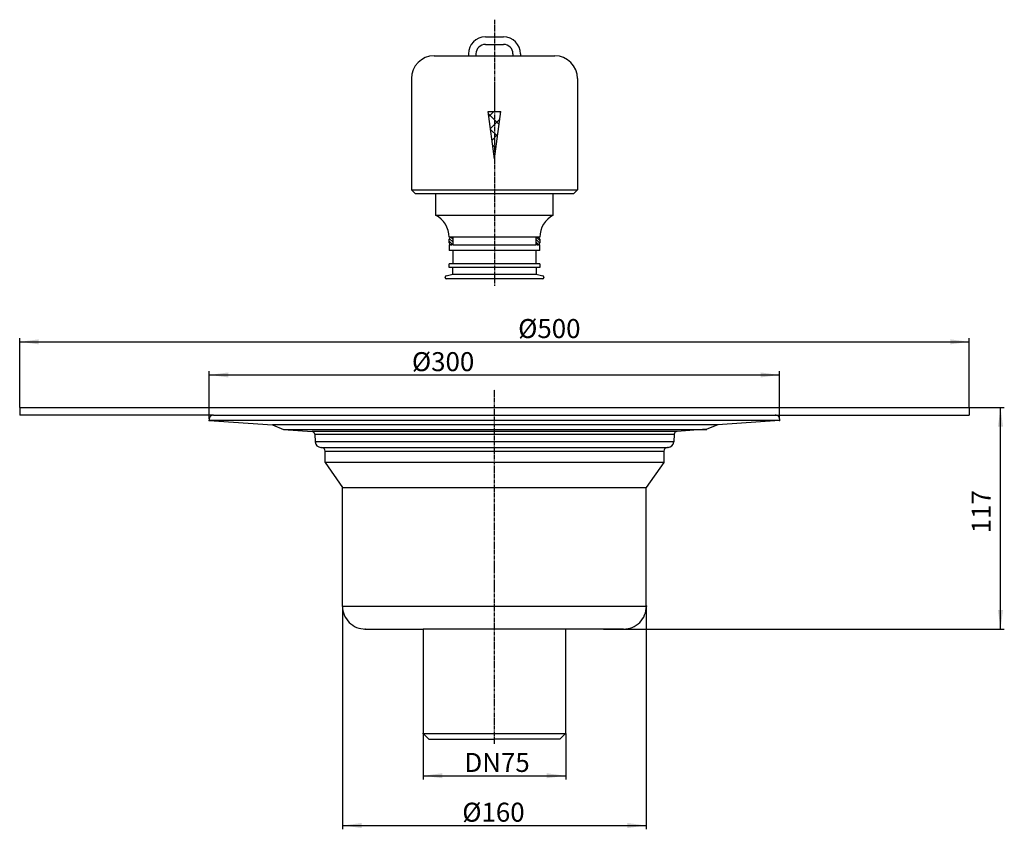
# Model space of a CAD drawing. Extents: x -250 to 268, y -443 to -17.
import ezdxf

# ---------------------------------------------------------------- set-up
doc = ezdxf.new("R2010")
doc.units = 0
doc.linetypes.add('PHANTOM', pattern=[2.5, 1.25, -0.25, 0.25, -0.25, 0.25, -0.25])
doc.layers.get('0').update_dxf_attribs({"linetype": 'CONTINUOUS'})
for name, color, linetype in [('1', 7, 'CONTINUOUS'), ('LC-001-002-----0', 7, 'CONTINUOUS'), ('LC-002-002-RND-0', 7, 'CONTINUOUS'), ('LC-003-002-----0', 7, 'CONTINUOUS'), ('LC-004-002-RND-0', 7, 'CONTINUOUS'), ('LC-005-003-----0', 7, 'CONTINUOUS'), ('LC-006-001-RND-0', 7, 'CONTINUOUS'), ('LC-007-001-----0', 7, 'CONTINUOUS')]:
    doc.layers.add(name, color=color, linetype=linetype)
doc.styles.add('CONVERTER_1', font='txt.shx', dxfattribs={"width": 0.9})
doc.dimstyles.new('ME10_DIM_0', dxfattribs={"dimtxt": 10, "dimasz": 10, "dimexe": 2, "dimexo": 0, "dimtad": 1, "dimtxsty": 'STANDARD', "dimsah": 1, "dimcen": 0.09, "dimclrd": 4, "dimclre": 4, "dimclrt": 1, "dimazin": 3, "dimtfac": 1, "dimtdec": 4, "dimtofl": 0, "dimtmove": 0, "dimatfit": 3, "dimtolj": 1, "dimtzin": 0})
doc.dimstyles.new('ME10_DIM_1', dxfattribs={"dimtxt": 10, "dimasz": 10, "dimexe": 2, "dimexo": 0, "dimtad": 1, "dimdec": 0, "dimtxsty": 'STANDARD', "dimsah": 1, "dimcen": 0.09, "dimclrd": 4, "dimclre": 4, "dimclrt": 1, "dimazin": 3, "dimtfac": 1, "dimtdec": 4, "dimtofl": 0, "dimtmove": 0, "dimatfit": 3, "dimtolj": 1, "dimtzin": 0})
doc.dimstyles.new('ME10_DIM_2', dxfattribs={"dimtxt": 10, "dimasz": 10, "dimexe": 2, "dimexo": 0, "dimtad": 1, "dimdec": 0, "dimtxsty": 'STANDARD', "dimsah": 1, "dimcen": 0.09, "dimclrd": 4, "dimclre": 4, "dimclrt": 1, "dimazin": 3, "dimtfac": 1, "dimtdec": 4, "dimtofl": 0, "dimtmove": 0, "dimatfit": 3, "dimtolj": 1, "dimtzin": 0})
doc.dimstyles.new('ME10_DIM_3', dxfattribs={"dimtxt": 10, "dimasz": 10, "dimexe": 2, "dimexo": 0, "dimtad": 1, "dimtxsty": 'STANDARD', "dimsah": 1, "dimcen": 0.09, "dimclrd": 4, "dimclre": 4, "dimclrt": 1, "dimazin": 3, "dimtfac": 1, "dimtdec": 4, "dimtofl": 0, "dimtmove": 0, "dimatfit": 3, "dimtolj": 1, "dimtzin": 0})
doc.dimstyles.new('ME10_DIM_4', dxfattribs={"dimtxt": 10, "dimasz": 10, "dimexe": 2, "dimexo": 0, "dimtad": 1, "dimdec": 0, "dimtxsty": 'STANDARD', "dimsah": 1, "dimcen": 0.09, "dimclrd": 4, "dimclre": 4, "dimclrt": 1, "dimazin": 3, "dimtfac": 1, "dimtdec": 4, "dimtofl": 0, "dimtmove": 0, "dimatfit": 3, "dimtolj": 1, "dimtzin": 0})
pattern_1 = [(135, (-45677.9166, -64516.5815), (-0.707106781, -0.707106781), [])]

# ---------------------------------------------------------------- blocks, each defined once
blk = doc.blocks.new('*D6')
at = {"color": 4, "linetype": 'CONTINUOUS'}
for p, q in [((250, -221.11), (268.48, -221.11)), ((266.48, -337.74), (266.48, -221.11)), ((57.5, -337.74), (268.48, -337.74))]:
    blk.add_line(p, q, dxfattribs=at)
at = {"color": 4}
for points in [[(267.8, -231.11), (265.16, -231.11), (266.48, -221.11)], [(265.16, -327.74), (267.8, -327.74), (266.48, -337.74)]]:
    blk.add_solid(points, dxfattribs=at)
at = {"color": 1, "insert": (264.48, -287.32), "char_height": 10, "attachment_point": 7, "rotation": 90, "style": 'CONVERTER_1'}
blk.add_mtext('117', dxfattribs=at)
blk = doc.blocks.new('*D5')
at = {"color": 4, "linetype": 'CONTINUOUS'}
for p, q in [((-250, -221.11), (-250, -184.54)), ((-250, -186.54), (250, -186.54)), ((250, -221.11), (250, -184.54))]:
    blk.add_line(p, q, dxfattribs=at)
at = {"color": 4}
for points in [[(-240, -185.23), (-240, -187.86), (-250, -186.54)], [(240, -187.86), (240, -185.23), (250, -186.54)]]:
    blk.add_solid(points, dxfattribs=at)
at = {"color": 1, "insert": (12.48, -184.54), "char_height": 10, "attachment_point": 7, "rotation": 0.0001, "style": 'CONVERTER_1'}
blk.add_mtext('\\C1;Ø\\C1;500', dxfattribs=at)
blk = doc.blocks.new('*D4')
at = {"color": 4, "linetype": 'CONTINUOUS'}
for p, q in [((-150.15, -227.11), (-150.15, -201.97)), ((150.15, -227.11), (150.15, -201.97)), ((-150.15, -203.97), (150.15, -203.97))]:
    blk.add_line(p, q, dxfattribs=at)
at = {"color": 4}
for points in [[(-140.15, -202.65), (-140.15, -205.28), (-150.15, -203.97)], [(140.15, -205.28), (140.15, -202.65), (150.15, -203.97)]]:
    blk.add_solid(points, dxfattribs=at)
at = {"color": 1, "insert": (-43.47, -201.97), "char_height": 10, "attachment_point": 7, "rotation": 0.0001, "style": 'CONVERTER_1'}
blk.add_mtext('\\C1;Ø\\C1;300', dxfattribs=at)
blk = doc.blocks.new('*D3')
at = {"color": 4, "linetype": 'CONTINUOUS'}
for p, q in [((-79.93, -325.79), (-79.93, -443.15)), ((79.93, -325.79), (79.93, -443.15)), ((-79.93, -441.15), (79.93, -441.15))]:
    blk.add_line(p, q, dxfattribs=at)
at = {"color": 4}
for points in [[(-69.93, -439.84), (-69.93, -442.47), (-79.93, -441.15)], [(69.93, -442.47), (69.93, -439.84), (79.93, -441.15)]]:
    blk.add_solid(points, dxfattribs=at)
at = {"color": 1, "insert": (-16.95, -439.15), "char_height": 10, "attachment_point": 7, "rotation": 0.0001, "style": 'CONVERTER_1'}
blk.add_mtext('\\C1;Ø\\C1;160', dxfattribs=at)
blk = doc.blocks.new('*D2')
at = {"color": 4, "linetype": 'CONTINUOUS'}
for p, q in [((-37.5, -392.74), (-37.5, -416.96)), ((37.5, -392.74), (37.5, -416.96)), ((-37.5, -414.96), (37.5, -414.96))]:
    blk.add_line(p, q, dxfattribs=at)
at = {"color": 4}
for points in [[(-27.5, -413.64), (-27.5, -416.27), (-37.5, -414.96)], [(27.5, -416.27), (27.5, -413.64), (37.5, -414.96)]]:
    blk.add_solid(points, dxfattribs=at)
at = {"color": 1, "insert": (-15.82, -412.96), "char_height": 10, "attachment_point": 7, "rotation": 0.0001, "style": 'CONVERTER_1'}
blk.add_mtext('\\C1;DN\\C1;75', dxfattribs=at)
blk = doc.blocks.new('HL317KHN_K_RPER', base_point=(235.72, -383.53))
at = {"color": 7}
for p in [(-150.15, -227.96), (-150.15, -227.96), (148.02, -225.11), (150.15, -227.96), (-80, -325.74), (80, -325.74), (-68, -337.74)]:
    blk.add_point(p, dxfattribs=at)
at = {"layer": '1', "color": 2, "linetype": 'PHANTOM'}
blk.add_line((0, -398.19), (0, -211.64), dxfattribs=at)
at = {"layer": '1', "color": 7, "linetype": 'CONTINUOUS'}
for p, q in [((150.15, -227.96), (-150.15, -227.96)), ((-147.88, -225.11), (148.01, -225.11)), ((117.68, -230.23), (-116.96, -230.23)), ((-111.09, -232.62), (111.83, -232.62)), ((95.99, -233.74), (-96, -233.74)), ((-94.61, -235.15), (94.6, -235.15)), ((94.39, -239.26), (-94.4, -239.26)), ((-91.14, -242.09), (91.13, -242.09)), ((-89.15, -244.08), (89.14, -244.08)), ((89.14, -244.08), (89.14, -250.06)), ((89.14, -250.06), (-89.15, -250.06)), ((-79.93, -263.22), (79.93, -263.22)), ((79.93, -325.79), (-79.93, -325.79)), ((-37.5, -392.74), (37.5, -392.74))]:
    blk.add_line(p, q, dxfattribs=at)
at = {"layer": 'LC-001-002-----0', "color": 7, "linetype": 'CONTINUOUS'}
for p, q in [((-68, -337.74), (-57.5, -337.74)), ((-57.5, -337.74), (-37.5, -337.74)), ((57.5, -337.74), (-37.5, -337.74)), ((-37.5, -337.74), (-37.5, -392.74)), ((37.5, -337.74), (37.5, -392.74)), ((68, -337.74), (57.5, -337.74)), ((-34.5, -395.74), (-37.5, -392.74)), ((34.5, -395.74), (37.5, -392.74)), ((-34.5, -395.74), (0, -395.74)), ((34.5, -395.74), (0, -395.74))]:
    blk.add_line(p, q, dxfattribs=at)
for centre, start, end in [((-68, -325.74), 180, -89.9999), ((68, -325.74), -90.0002, 0)]:
    blk.add_arc(centre, 12, start, end, dxfattribs=at)
at = {"layer": 'LC-003-002-----0', "color": 7, "linetype": 'CONTINUOUS'}
for p, q in [((-250, -221.11), (250, -221.11)), ((-250, -221.11), (-250, -225.11)), ((250, -221.11), (250, -225.11)), ((-147.88, -225.11), (-250, -225.11)), ((-150.15, -227.11), (-150.15, -227.96)), ((-150.15, -227.96), (-116.96, -230.28)), ((150.15, -227.96), (117.68, -230.23)), ((148.01, -225.11), (250, -225.11)), ((150.15, -227.11), (150.15, -227.96)), ((-116.96, -230.28), (-111.09, -232.62)), ((117.68, -230.23), (111.83, -232.57)), ((-94.61, -235.15), (-94.4, -239.26)), ((94.6, -235.15), (94.39, -239.26)), ((-91.41, -242.09), (-91.14, -242.09)), ((91.41, -242.09), (91.13, -242.09)), ((-89.15, -250.06), (-89.15, -244.08)), ((-89.15, -250.06), (-79.93, -263.22)), ((89.14, -250.06), (79.93, -263.21)), ((-79.93, -325.79), (-79.93, -263.22)), ((79.93, -263.22), (79.93, -263.21)), ((79.93, -325.79), (79.93, -263.22))]:
    blk.add_line(p, q, dxfattribs=at)
for centre, radius, start, end in [((-91.41, -239.1), 2.99, -177, -90), ((-91.14, -244.08), 1.99, 0, 90), ((91.13, -244.08), 1.99, 90, 180), ((91.41, -239.1), 2.99, -90, -3)]:
    blk.add_arc(centre, radius, start, end, dxfattribs=at)
at = {"layer": 'LC-004-002-RND-0', "color": 7, "linetype": 'CONTINUOUS'}
for centre, start, end in [((-148.15, -227.11), 86, 180), ((148.15, -227.11), 0, 94)]:
    blk.add_arc(centre, 2, start, end, dxfattribs=at)
at = {"layer": 'LC-005-003-----0', "color": 7}
for p in [(-37.5, -392.74), (37.5, -392.74)]:
    blk.add_point(p, dxfattribs=at)
at = {"layer": 'LC-006-001-RND-0', "color": 7, "linetype": 'CONTINUOUS'}
for centre, start, end in [((-96.1, -235.23), 3, 86), ((96.1, -235.23), 94, 177)]:
    blk.add_arc(centre, 1.49, start, end, dxfattribs=at)
at = {"layer": 'LC-007-001-----0', "color": 7, "linetype": 'CONTINUOUS'}
for p, q in [((-111.09, -232.62), (-96, -233.74)), ((111.83, -232.57), (95.99, -233.74))]:
    blk.add_line(p, q, dxfattribs=at)
blk = doc.blocks.new('0317_3E_GLOCKE', base_point=(1654.87, 361.43))
at = {"layer": '1', "linetype": 'CONTINUOUS'}
h = blk.add_hatch(dxfattribs=at)
h.set_pattern_fill('USER', color=3, scale=5, angle=45, pattern_type=0)
h.set_pattern_definition([(45, (-45677.9166, -64516.5815), (-3.5355339, 3.5355339), []), (135, (-45677.9166, -64516.5815), (-3.5355339, -3.5355339), [])])
h.paths.add_polyline_path([(3.28, -65.33), (0, -90.25), (-3.28, -65.33)])
h = blk.add_hatch(dxfattribs=at)
h.set_pattern_fill('USER', color=3, angle=135, pattern_type=0)
h.set_pattern_definition(pattern_1)
edge = h.paths.add_edge_path()
edge.add_line((-23.82, -132.46), (-23.82, -134.46))
edge.add_arc((-22.82, -134.46), 1, 180, 0)
edge.add_line((-21.82, -134.46), (-21.82, -132.46))
edge.add_arc((-22.82, -132.46), 1, 0, 180)
h = blk.add_hatch(dxfattribs=at)
h.set_pattern_fill('USER', color=3, angle=135, pattern_type=0)
h.set_pattern_definition(pattern_1)
edge = h.paths.add_edge_path()
edge.add_line((23.83, -132.46), (23.83, -134.46))
edge.add_arc((22.83, -134.46), 1, 540, 360, ccw=False)
edge.add_line((21.83, -134.46), (21.83, -132.46))
edge.add_arc((22.83, -132.46), 1, 360, 540, ccw=False)
at = {"layer": '1', "color": 2, "linetype": 'PHANTOM'}
blk.add_line((0, -16.96), (0, -157.11), dxfattribs=at)
at = {"layer": '1', "color": 7, "linetype": 'CONTINUOUS'}
for p, q in [((-13.75, -35.96), (-9.75, -35.96)), ((-9.75, -35.96), (9.75, -35.96)), ((9.75, -35.96), (13.75, -35.96)), ((13.75, -34.96), (13.75, -35.96)), ((13.75, -35.96), (31.75, -35.96)), ((-43.75, -106.46), (43.75, -106.46)), ((-31, -119.88), (31, -119.88)), ((21.75, -131.46), (-21.75, -131.46)), ((-21.75, -135.46), (21.75, -135.46)), ((21.75, -138.46), (-21.75, -138.46)), ((-25.43, -151.72), (-22, -150.86)), ((-22, -150.86), (22, -150.86)), ((22, -150.86), (25.43, -151.72))]:
    blk.add_line(p, q, dxfattribs=at)
for centre, radius, start, end in [((-4.75, -34.96), 9, 90, 180), ((-4.75, -34.96), 5, 90, 180), ((4.75, -34.96), 9, 0, 90), ((4.75, -34.96), 5, 0, 90), ((31.75, -47.96), 12, 0, 90)]:
    blk.add_arc(centre, radius, start, end, dxfattribs=at)
at = {"layer": 'LC-001-002-----0', "color": 7, "linetype": 'CONTINUOUS'}
for p, q in [((-4.75, -25.96), (4.75, -25.96)), ((-4.75, -29.96), (4.75, -29.96)), ((-31.75, -35.96), (-13.75, -35.96)), ((-13.75, -34.96), (-13.75, -35.96)), ((-9.75, -34.96), (-9.75, -35.96)), ((9.75, -34.96), (9.75, -35.96)), ((9.75, -35.96), (9.75, -35.96)), ((9.75, -35.96), (9.75, -35.96)), ((-43.75, -47.96), (-43.75, -106.46)), ((43.75, -47.96), (43.75, -106.46)), ((0, -53.31), (0, -65.33)), ((-3.28, -65.33), (3.28, -65.33)), ((0, -90.25), (-3.28, -65.33)), ((0, -90.25), (3.28, -65.33)), ((-41.75, -108.46), (-43.75, -106.46)), ((-41.75, -108.46), (41.75, -108.46)), ((-31, -108.46), (-31, -119.88)), ((31, -119.88), (31, -108.46)), ((41.75, -108.46), (43.75, -106.46)), ((-21.75, -131.46), (-23.9, -131.46)), ((-23.82, -134.46), (-23.82, -132.46)), ((-21.82, -134.46), (-21.82, -132.46)), ((-21.75, -135.46), (-21.75, -131.46)), ((23.9, -131.46), (21.75, -131.46)), ((21.75, -131.46), (21.75, -135.46)), ((21.83, -132.46), (21.83, -134.46)), ((23.83, -132.46), (23.83, -134.46)), ((-21.75, -135.46), (-23.9, -135.46)), ((-23.9, -135.46), (-23.9, -138.46)), ((-21.75, -138.46), (-23.9, -138.46)), ((-21.75, -145.46), (-21.75, -138.46)), ((23.9, -135.46), (21.75, -135.46)), ((21.75, -138.46), (21.75, -145.46)), ((23.9, -138.46), (21.75, -138.46)), ((23.9, -138.46), (23.9, -135.46)), ((-21.75, -145.46), (-23.9, -145.46)), ((-23.9, -147.46), (-23.9, -145.46)), ((22, -147.46), (-23.9, -147.46)), ((-22, -150.86), (-22, -147.46)), ((23.9, -145.46), (-21.75, -145.46)), ((22, -147.46), (22, -150.86)), ((23.9, -147.46), (22, -147.46)), ((23.9, -145.46), (23.9, -147.46)), ((-26, -152.61), (-26, -152.45)), ((25.25, -153.36), (-25.25, -153.36)), ((26, -152.45), (26, -152.61))]:
    blk.add_line(p, q, dxfattribs=at)
for centre, radius, start, end in [((-31.75, -47.96), 12, 90, 180), ((-22.82, -132.46), 1, 0, 180), ((-22.82, -134.46), 1, 180, 0), ((22.83, -132.46), 1, 0, 180), ((22.83, -134.46), 1, 180, 0)]:
    blk.add_arc(centre, radius, start, end, dxfattribs=at)
at = {"layer": 'LC-002-002-RND-0', "color": 7, "linetype": 'CONTINUOUS'}
for centre, radius, start, end in [((-36.9, -131.46), 13, 0, 63.0093), ((36.9, -131.46), 13, 116.9907, 180), ((-25.25, -152.45), 0.75, 104.0362, 180), ((-25.25, -152.61), 0.75, 180, -90), ((25.25, -152.61), 0.75, -90, 0), ((25.25, -152.45), 0.75, 0, 75.9638)]:
    blk.add_arc(centre, radius, start, end, dxfattribs=at)

msp = doc.modelspace()

# ---------------------------------------------------------------- block references
msp.add_blockref('HL317KHN_K_RPER', (235.717, -383.535))
at = {"layer": '1'}
msp.add_blockref('0317_3E_GLOCKE', (1654.874, 361.426), dxfattribs=at)

# ---------------------------------------------------------------- dimensions: what is measured, and where the dimension line sits
for base, p1, p2, angle, dimstyle, override, picture, middle, turn in [((249.999, -186.542), (-250.001, -221.111), (249.999, -221.109), 0.00001, 'ME10_DIM_3', {"dimpost": 'Ø<>'}, '*D5', (26.679, -179.542), 0.00014), ((150.147, -203.968), (-150.154, -227.105), (150.147, -227.105), 0.00001, 'ME10_DIM_2', {"dimpost": 'Ø<>'}, '*D4', (-29.267, -196.968), 0.00014), ((79.933, -441.152), (-79.933, -325.789), (79.933, -325.793), 180, 'ME10_DIM_1', {"dimpost": 'Ø<>'}, '*D3', (-4.251, -434.152), 180), ((37.5, -414.955), (-37.5, -392.744), (37.5, -392.743), 359.99998, 'ME10_DIM_0', {"dimpost": 'DN<>'}, '*D2', (-2.925, -407.955), 359.99998)]:
    dim = msp.add_linear_dim(base=base, p1=p1, p2=p2, angle=angle, dimstyle=dimstyle, override=override, dxfattribs=at)
    dim.commit()
    dim.dimension.update_dxf_attribs({"geometry": picture, "text_midpoint": middle, "text_rotation": turn})
dim = msp.add_linear_dim(base=(266.481, -337.744), p1=(249.999, -221.109), p2=(57.499, -337.744), angle=90, dimstyle='ME10_DIM_4', dxfattribs=at)
dim.commit()
dim.dimension.update_dxf_attribs({"geometry": '*D6', "text_midpoint": (259.481, -278.321), "text_rotation": 90})

doc.saveas('drawing.dxf')
